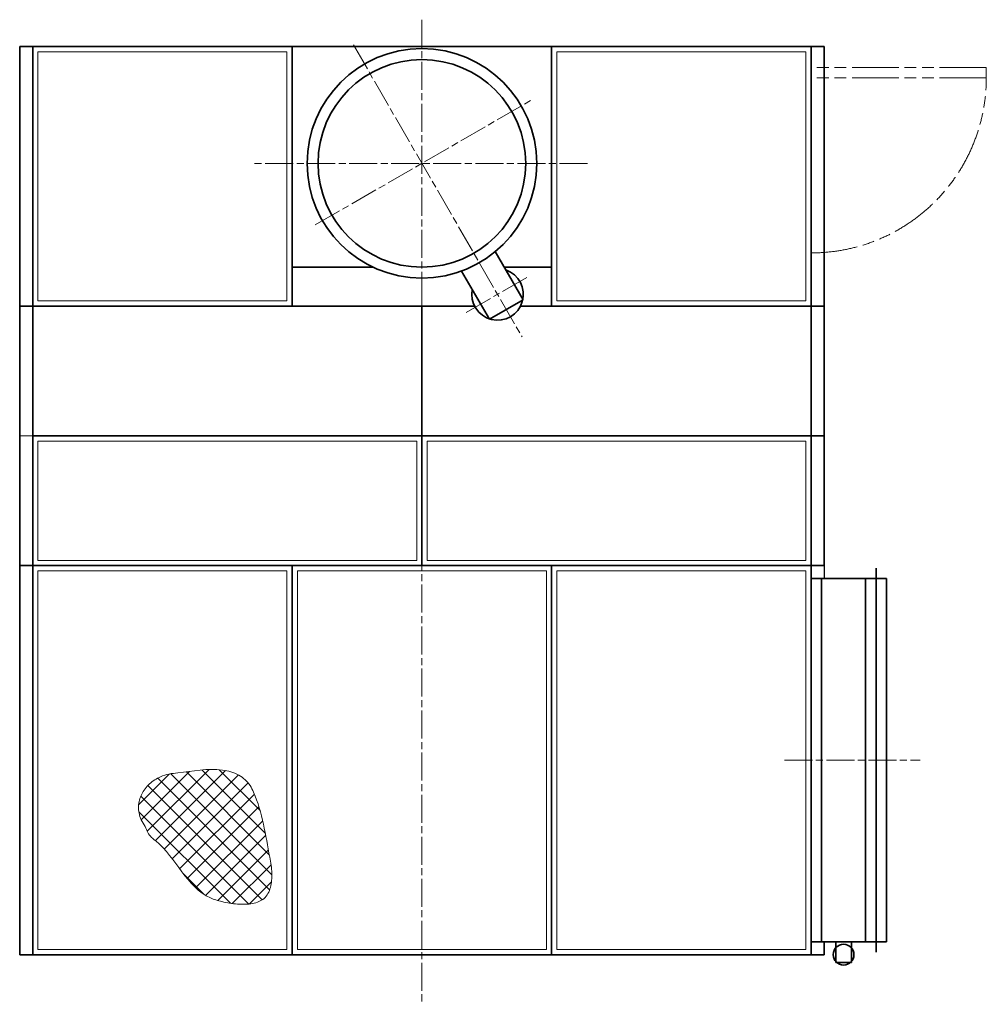
# Model space of a CAD drawing. Units: millimetres. Extents: x 13322 to 23086, y 4614 to 14372.
# Drawn here: x 13482 to 17207, y 9688 to 13483 of the extents above; entities that cross this region are included whole.
import ezdxf

# ---------------------------------------------------------------- set-up
doc = ezdxf.new("R2010")
doc.units = ezdxf.units.MM
doc.header["$LTSCALE"] = 30
doc.linetypes.add('AM_ISO08W050', pattern=[18, 12, -1.5, 3, -1.5])
doc.linetypes.add('AM_ISO09W050', pattern=[22.5, 12, -1.5, 3, -1.5, 3, -1.5])
doc.layers.add('1', color=7, linetype='Continuous')
doc.layers.add('102', color=7, linetype='Continuous')
for name, color, linetype, lineweight in [('中太線', 2, 'Continuous', 18), ('中心線', 4, 'AM_ISO08W050', 18), ('仮想線', 3, 'AM_ISO09W050', 9), ('太線', 7, 'Continuous', 35)]:
    doc.layers.add(name, color=color, linetype=linetype, lineweight=lineweight)

msp = doc.modelspace()

# ---------------------------------------------------------------- hatches: boundary and pattern name
at = {"layer": '1', "lineweight": 9}
h = msp.add_hatch(dxfattribs=at)
h.set_pattern_fill('ANSI37', color=3, scale=15)
h.set_pattern_definition([(45, (258515.8, -994951.64), (-33.6759605, 33.6759605), []), (135, (258515.8, -994951.64), (-33.6759605, -33.6759605), [])])
edge = h.paths.add_edge_path()
edge.add_spline(control_points=[(13965.2, 10373.5), (13959.7, 10382.1), (13949.3, 10398.3), (13940.9, 10425.1), (13938.7, 10451), (13942.4, 10475.8), (13951.1, 10498.8), (13964.4, 10519.8), (13981.4, 10538.3), (14001.6, 10553.9), (14026.7, 10567.3), (14056.8, 10577.3), (14136.9, 10583.9), (14217.5, 10601.5), (14295.8, 10585.4), (14325.7, 10573.1), (14351, 10555.4), (14370.4, 10532.6), (14416.4, 10437.1), (14430.4, 10329.4), (14451.4, 10225), (14453.6, 10195), (14453.1, 10166.5), (14448.7, 10139.5), (14439.7, 10115.2), (14424.5, 10095.5), (14403.2, 10082.8), (14378.2, 10075.9), (14350.5, 10073.3), (14320.9, 10074.2), (14290.8, 10078), (14263, 10083.6), (14238.2, 10090.1), (14127.7, 10131), (14082.2, 10262.2), (13988.3, 10331.4), (13974.2, 10350.6), (13968.3, 10365.6), (13965.2, 10373.5)], knot_values=[0, 0, 0, 0, 30.321398, 57.675635, 83.177044, 107.769452, 132.145343, 156.729695, 181.722107, 207.166753, 233.026242, 266.857124, 301.099858, 473.872532, 507.320111, 539.508893, 570.199295, 599.026716, 628.328364, 886.470091, 918.693574, 947.777292, 976.571614, 1003.996431, 1029.509314, 1053.595243, 1077.097602, 1102.684372, 1130.637735, 1160.437862, 1191.151781, 1221.632925, 1245.38133, 1268.097489, 1572.348895, 1594.122573, 1616.948848, 1642.421372, 1642.421372, 1642.421372, 1642.421372], degree=3, periodic=0)

# ---------------------------------------------------------------- linework, layer by layer
at = {"layer": '1', "color": 3, "linetype": 'Continuous', "lineweight": 9}
msp.add_open_spline([(13965.2, 10373.5), (13959.7, 10382.1), (13949.3, 10398.3), (13940.9, 10425.1), (13938.7, 10451), (13942.4, 10475.8), (13951.1, 10498.8), (13964.4, 10519.8), (13981.4, 10538.3), (14001.6, 10553.9), (14026.7, 10567.3), (14056.8, 10577.3), (14136.9, 10583.9), (14217.5, 10601.5), (14295.8, 10585.4), (14325.7, 10573.1), (14351, 10555.4), (14370.4, 10532.6), (14416.4, 10437.1), (14430.4, 10329.4), (14451.4, 10225), (14453.6, 10195), (14453.1, 10166.5), (14448.7, 10139.5), (14439.7, 10115.2), (14424.5, 10095.5), (14403.2, 10082.8), (14378.2, 10075.9), (14350.5, 10073.3), (14320.9, 10074.2), (14290.8, 10078), (14263, 10083.6), (14238.2, 10090.1), (14127.7, 10131), (14082.2, 10262.2), (13988.3, 10331.4), (13974.2, 10350.6), (13968.3, 10365.6), (13965.2, 10373.5)], degree=3, knots=[0, 0, 0, 0, 30.321398, 57.675635, 83.177044, 107.769452, 132.145343, 156.729695, 181.722107, 207.166753, 233.026242, 266.857124, 301.099858, 473.872532, 507.320111, 539.508893, 570.199295, 599.026716, 628.328364, 886.470091, 918.693574, 947.777292, 976.571614, 1003.996431, 1029.509314, 1053.595243, 1077.097602, 1102.684372, 1130.637735, 1160.437862, 1191.151781, 1221.632925, 1245.38133, 1268.097489, 1572.348895, 1594.122573, 1616.948848, 1642.421372, 1642.421372, 1642.421372, 1642.421372], dxfattribs=at)
at = {"layer": '102', "color": 2, "linetype": 'Continuous'}
msp.add_line((16581.7, 11379.5), (16581.7, 11329.5), dxfattribs=at)
at = {"layer": '中太線', "color": 2, "lineweight": 18}
for p, q in [((13551.7, 12399.5), (13551.7, 13359.5)), ((13551.7, 13359.5), (14511.7, 13359.5)), ((14511.7, 12399.5), (14511.7, 13359.5)), ((15551.7, 12399.5), (15551.7, 13359.5)), ((16511.7, 13359.5), (15551.7, 13359.5)), ((16511.7, 12399.5), (16511.7, 13359.5)), ((14533.3, 12527.9), (14533.3, 12381.1)), ((14846.3, 12527.9), (14533.3, 12527.9)), ((15530.1, 12527.9), (15350.1, 12527.9)), ((15530.1, 12381.1), (15530.1, 12527.9)), ((13551.7, 12399.5), (14511.7, 12399.5)), ((14533.3, 12381.1), (15233.7, 12381.1)), ((15412.4, 12381.1), (15530.1, 12381.1)), ((16511.7, 12399.5), (15551.7, 12399.5)), ((13481.7, 11879.5), (13531.7, 11879.5)), ((13551.7, 11859.5), (15011.7, 11859.5)), ((13551.7, 11399.5), (13551.7, 11859.5)), ((15011.7, 11859.5), (15011.7, 11399.5)), ((15051.7, 11859.5), (15051.7, 11399.5)), ((16511.7, 11859.5), (15051.7, 11859.5)), ((16511.7, 11399.5), (16511.7, 11859.5)), ((15011.7, 11399.5), (13551.7, 11399.5)), ((15051.7, 11399.5), (16511.7, 11399.5)), ((13551.7, 11359.5), (14511.7, 11359.5)), ((13551.7, 9899.5), (13551.7, 11359.5)), ((14511.7, 11359.5), (14511.7, 9899.5)), ((14551.7, 9899.5), (14551.7, 11359.5)), ((14551.7, 11359.5), (15511.7, 11359.5)), ((15511.7, 11359.5), (15511.7, 9899.5)), ((15551.7, 9899.5), (15551.7, 11359.5)), ((15551.7, 11359.5), (16511.7, 11359.5)), ((16511.7, 11359.5), (16511.7, 9899.5)), ((14511.7, 9899.5), (13551.7, 9899.5)), ((15511.7, 9899.5), (14551.7, 9899.5)), ((16511.7, 9899.5), (15551.7, 9899.5))]:
    msp.add_line(p, q, dxfattribs=at)
at = {"layer": '中心線', "color": 2, "linetype": 'AM_ISO08W050', "lineweight": 18, "ltscale": 0.3}
for p, q in [((15031.7, 13483.3), (15031.7, 12440.4)), ((14767.5, 13387), (15417.8, 12260.7)), ((14620.8, 12692.2), (15450.6, 13171.3)), ((15669.6, 12929.5), (14384.2, 12929.5)), ((15202.4, 12355.2), (15443.7, 12494.5)), ((15031.7, 12440.4), (15031.7, 9688.5)), ((16428.5, 10629.5), (16951.6, 10629.5))]:
    msp.add_line(p, q, dxfattribs=at)
at = {"layer": '仮想線', "color": 3, "linetype": 'AM_ISO09W050', "lineweight": 9, "ltscale": 0.5}
for p, q in [((17206.7, 13299.5), (16531.7, 13299.5)), ((17206.7, 13299.5), (17206.7, 13259.5)), ((17206.7, 13259.5), (16531.7, 13259.5))]:
    msp.add_line(p, q, dxfattribs=at)
msp.add_arc((16531.7, 13259.5), 675, 270, 0, dxfattribs=at)
at = {"layer": '太線', "color": 7, "lineweight": 35}
for p, q in [((13481.7, 13379.5), (16581.7, 13379.5)), ((13481.7, 13379.5), (13481.7, 11379.5)), ((13531.7, 13379.5), (13531.7, 11379.5)), ((14531.7, 13379.5), (14531.7, 12379.5)), ((15531.7, 13379.5), (15531.7, 12379.5)), ((16531.7, 13379.5), (16531.7, 11379.5)), ((16581.7, 13379.5), (16581.7, 11379.5)), ((15314.6, 12589.5), (15421.6, 12404.1)), ((14531.7, 12529.5), (14842.9, 12529.5)), ((15349.2, 12529.5), (15531.7, 12529.5)), ((15184.7, 12514.5), (15291.7, 12329.1)), ((15234.5, 12379.5), (13481.7, 12379.5)), ((15031.7, 11879.5), (15031.7, 12379.5)), ((15291.7, 12329.1), (15421.6, 12404.1)), ((16581.7, 12379.5), (15411.6, 12379.5)), ((16531.7, 11879.5), (13531.7, 11879.5)), ((15031.7, 11879.5), (15031.7, 11379.5)), ((16531.7, 11879.5), (16581.7, 11879.5)), ((13481.7, 11379.5), (16581.7, 11379.5)), ((13481.7, 11379.5), (13481.7, 9879.5)), ((13481.7, 11379.5), (16581.7, 11379.5)), ((13531.7, 11379.5), (13531.7, 9879.5)), ((14531.7, 11379.5), (14531.7, 9879.5)), ((15531.7, 11379.5), (15531.7, 9879.5)), ((16531.7, 11379.5), (16531.7, 9879.5)), ((16531.7, 11369.5), (16531.7, 9889.5)), ((16781.7, 11369.5), (16781.7, 9889.5)), ((16531.7, 11329.5), (16821.7, 11329.5)), ((16571.7, 11329.5), (16571.7, 9929.5)), ((16741.7, 11329.5), (16741.7, 9929.5)), ((16821.7, 11329.5), (16821.7, 9929.5)), ((16531.7, 9929.5), (16821.7, 9929.5)), ((16581.7, 9929.5), (16581.7, 9879.5)), ((16626.7, 9849.8), (16626.7, 9929.5)), ((16686.7, 9849.8), (16686.7, 9929.5)), ((13481.7, 9879.5), (16581.7, 9879.5)), ((16686.7, 9849.8), (16626.7, 9849.8))]:
    msp.add_line(p, q, dxfattribs=at)
for centre, radius in [((15031.7, 12929.5), 442.3), ((15031.7, 12929.5), 400), ((16656.7, 9879.8), 40)]:
    msp.add_circle(centre, radius, dxfattribs=at)
msp.add_arc((15323, 12424.8), 99.5, 168.9179, 71.0821, dxfattribs=at)

doc.saveas('drawing.dxf')
